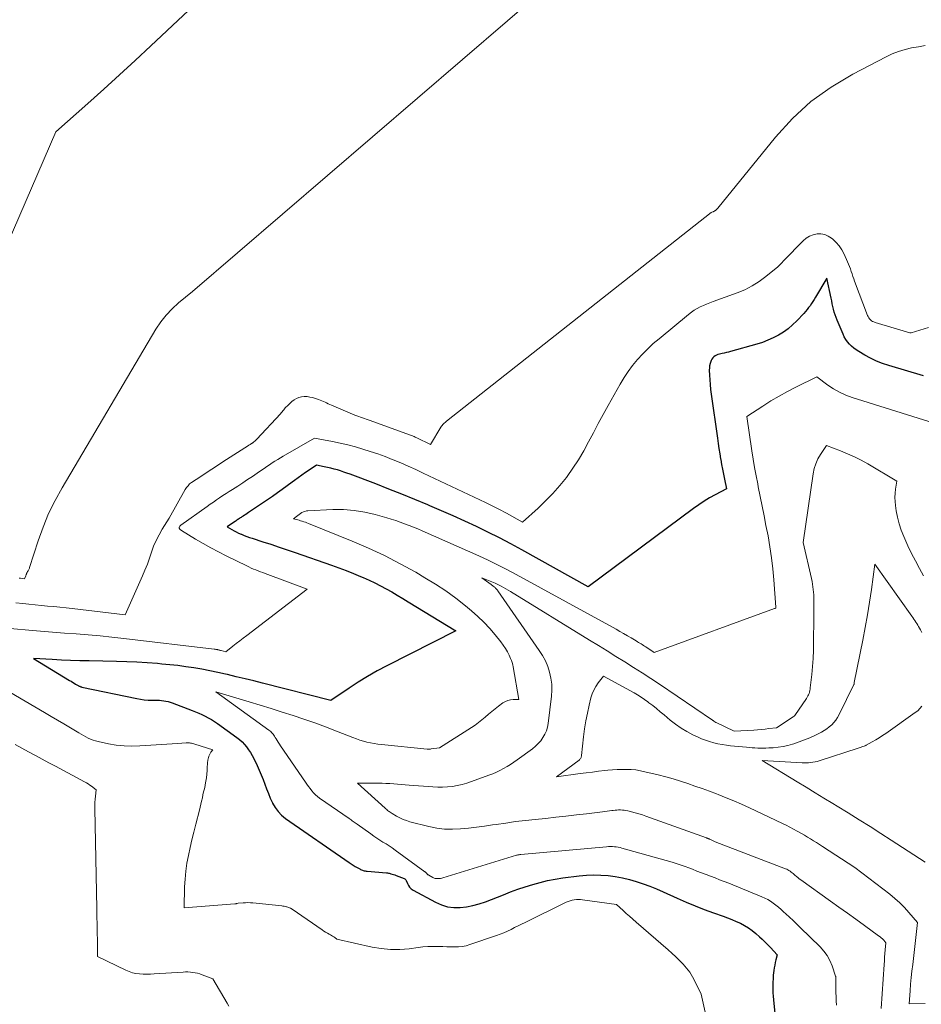
# Model space of a CAD drawing. Units: feet. Extents: x 1156672 to 1161672, y 7068870 to 7074620.
# Drawn here: x 1161218 to 1161342, y 7068938 to 7069074 of the extents above; entities that cross this region are included whole.
import ezdxf

# ---------------------------------------------------------------- set-up
doc = ezdxf.new("R2010")
doc.units = ezdxf.units.FT
doc.header["$MEASUREMENT"] = 0
doc.layers.add('Level 44', color=7, linetype='Continuous', lineweight=0)
doc.layers.add('Level 45', color=7, linetype='Continuous', lineweight=0)

msp = doc.modelspace()

# ---------------------------------------------------------------- linework, layer by layer
at = {"layer": 'Level 44', "color": 32, "linetype": 'Continuous', "lineweight": 30, "elevation": 2260, "flags": 128}
msp.add_lwpolyline([(1161342.31, 7069024.82), (1161337.5, 7069026.24), (1161336.65, 7069026.53), (1161335.81, 7069026.86), (1161335, 7069027.25), (1161334.21, 7069027.68), (1161333.36, 7069028.18), (1161333.02, 7069028.41), (1161332.69, 7069028.65), (1161332.38, 7069028.92), (1161332.08, 7069029.21), (1161331.82, 7069029.52), (1161331.58, 7069029.85), (1161331.37, 7069030.21), (1161331.19, 7069030.58), (1161330.37, 7069032.53), (1161330.23, 7069032.89), (1161330.1, 7069033.26), (1161329.98, 7069033.63), (1161329.89, 7069034.01), (1161329.8, 7069034.39), (1161329.71, 7069034.78), (1161329.63, 7069035.16), (1161329.55, 7069035.54), (1161328.98, 7069038.33), (1161327.4, 7069035.67), (1161327.22, 7069035.38), (1161327.04, 7069035.09), (1161326.85, 7069034.8), (1161326.66, 7069034.51), (1161326.45, 7069034.24), (1161326.25, 7069033.97), (1161326.02, 7069033.7), (1161325.8, 7069033.45), (1161324.82, 7069032.41), (1161324.24, 7069031.85), (1161323.63, 7069031.32), (1161322.97, 7069030.86), (1161322.29, 7069030.43), (1161321.57, 7069030.06), (1161320.83, 7069029.73), (1161320.08, 7069029.45), (1161319.31, 7069029.2), (1161315.68, 7069028.18), (1161315.39, 7069028.1), (1161315.09, 7069028.03), (1161314.8, 7069027.96), (1161314.5, 7069027.9), (1161314.33, 7069027.86), (1161314.12, 7069027.81), (1161313.92, 7069027.75), (1161313.72, 7069027.66), (1161313.53, 7069027.57), (1161313.36, 7069027.45), (1161313.22, 7069027.31), (1161313.1, 7069027.14), (1161313, 7069026.96), (1161312.94, 7069026.79), (1161312.85, 7069026.51), (1161312.78, 7069026.22), (1161312.74, 7069025.93), (1161312.73, 7069025.63), (1161312.76, 7069024.92), (1161312.79, 7069024.27), (1161312.83, 7069023.61), (1161312.9, 7069022.96), (1161312.98, 7069022.31), (1161313.86, 7069016.21), (1161313.96, 7069015.5), (1161314.07, 7069014.78), (1161314.18, 7069014.07), (1161314.3, 7069013.36), (1161314.31, 7069013.3), (1161314.42, 7069012.61), (1161314.55, 7069011.93), (1161314.68, 7069011.25), (1161314.82, 7069010.57), (1161315.1, 7069009.22), (1161313.54, 7069008.4), (1161312.77, 7069007.97), (1161312.01, 7069007.52), (1161311.27, 7069007.04), (1161310.56, 7069006.53), (1161296.03, 7068995.72), (1161286.87, 7069000.79), (1161285.32, 7069001.63), (1161283.76, 7069002.45), (1161282.18, 7069003.24), (1161280.6, 7069004.01), (1161279, 7069004.75), (1161277.39, 7069005.48), (1161275.78, 7069006.2), (1161274.16, 7069006.89), (1161273.86, 7069007.02), (1161272.08, 7069007.77), (1161270.29, 7069008.49), (1161268.5, 7069009.2), (1161266.7, 7069009.9), (1161263.15, 7069011.24), (1161262.71, 7069011.4), (1161262.28, 7069011.55), (1161261.84, 7069011.7), (1161261.39, 7069011.83), (1161260.95, 7069011.96), (1161260.5, 7069012.08), (1161260.05, 7069012.18), (1161259.59, 7069012.27), (1161258.52, 7069012.48), (1161257.49, 7069011.81), (1161256.98, 7069011.47), (1161256.47, 7069011.13), (1161255.97, 7069010.77), (1161255.48, 7069010.4), (1161255.13, 7069010.14), (1161254.47, 7069009.64), (1161253.79, 7069009.15), (1161253.11, 7069008.67), (1161252.43, 7069008.19), (1161249.14, 7069005.96), (1161248.95, 7069005.83), (1161248.76, 7069005.7), (1161248.56, 7069005.58), (1161248.37, 7069005.45), (1161248.21, 7069005.36), (1161248.1, 7069005.28), (1161247.98, 7069005.21), (1161247.87, 7069005.13), (1161247.76, 7069005.06), (1161247.64, 7069004.98), (1161247.53, 7069004.9), (1161247.42, 7069004.83), (1161247.31, 7069004.75), (1161246.2, 7069003.98), (1161246.82, 7069003.62), (1161247.13, 7069003.45), (1161247.44, 7069003.28), (1161247.76, 7069003.13), (1161248.09, 7069002.98), (1161248.15, 7069002.95), (1161248.51, 7069002.81), (1161248.87, 7069002.67), (1161249.24, 7069002.53), (1161249.61, 7069002.41), (1161251.11, 7069001.93), (1161252.22, 7069001.57), (1161253.34, 7069001.2), (1161254.45, 7069000.82), (1161255.56, 7069000.44), (1161260.57, 7068998.69), (1161261.59, 7068998.33), (1161262.6, 7068997.95), (1161263.6, 7068997.55), (1161264.6, 7068997.14), (1161264.97, 7068996.99), (1161265.77, 7068996.63), (1161266.57, 7068996.26), (1161267.35, 7068995.85), (1161268.13, 7068995.44), (1161268.89, 7068995), (1161269.66, 7068994.56), (1161270.42, 7068994.11), (1161271.17, 7068993.65), (1161277.73, 7068989.64), (1161268.22, 7068984.8), (1161266.88, 7068984.09), (1161265.56, 7068983.34), (1161264.27, 7068982.55), (1161263, 7068981.73), (1161260.49, 7068980.03), (1161251.06, 7068982.4), (1161249.85, 7068982.71), (1161248.64, 7068983), (1161247.43, 7068983.29), (1161246.21, 7068983.58), (1161245.96, 7068983.64), (1161244.87, 7068983.88), (1161243.78, 7068984.11), (1161242.68, 7068984.32), (1161241.58, 7068984.51), (1161240.47, 7068984.68), (1161239.37, 7068984.83), (1161238.26, 7068984.95), (1161237.15, 7068985.05), (1161236.55, 7068985.1), (1161235.14, 7068985.2), (1161233.72, 7068985.29), (1161232.31, 7068985.35), (1161230.89, 7068985.39), (1161227.13, 7068985.47), (1161225.85, 7068985.51), (1161224.57, 7068985.55), (1161223.29, 7068985.6), (1161222.01, 7068985.66), (1161219.45, 7068985.79), (1161224.41, 7068982.79), (1161224.62, 7068982.66), (1161224.83, 7068982.54), (1161225.04, 7068982.41), (1161225.25, 7068982.29), (1161225.52, 7068982.12), (1161225.6, 7068982.08), (1161225.67, 7068982.04), (1161225.74, 7068982), (1161225.82, 7068981.97), (1161225.89, 7068981.94), (1161225.97, 7068981.91), (1161226.05, 7068981.89), (1161226.13, 7068981.87), (1161233.72, 7068980.28), (1161234.23, 7068980.19), (1161234.74, 7068980.12), (1161235.26, 7068980.08), (1161235.78, 7068980.07), (1161236.22, 7068980.07), (1161236.52, 7068980.06), (1161236.82, 7068980.05), (1161237.12, 7068980.02), (1161237.42, 7068979.98), (1161237.72, 7068979.93), (1161238.01, 7068979.87), (1161238.3, 7068979.79), (1161238.58, 7068979.69), (1161241.34, 7068978.65), (1161241.8, 7068978.47), (1161242.25, 7068978.28), (1161242.7, 7068978.07), (1161243.14, 7068977.85), (1161243.57, 7068977.62), (1161244, 7068977.38), (1161244.41, 7068977.11), (1161244.82, 7068976.84), (1161247.51, 7068974.91), (1161247.88, 7068974.62), (1161248.23, 7068974.31), (1161248.55, 7068973.96), (1161248.86, 7068973.6), (1161249.13, 7068973.21), (1161249.39, 7068972.82), (1161249.63, 7068972.41), (1161249.85, 7068971.99), (1161250.32, 7068971.02), (1161250.61, 7068970.39), (1161250.88, 7068969.76), (1161251.14, 7068969.11), (1161251.37, 7068968.46), (1161251.61, 7068967.81), (1161251.86, 7068967.17), (1161252.13, 7068966.53), (1161252.42, 7068965.9), (1161252.44, 7068965.85), (1161252.8, 7068965.24), (1161253.21, 7068964.67), (1161253.7, 7068964.17), (1161254.25, 7068963.73), (1161263, 7068957.65), (1161263.28, 7068957.46), (1161263.55, 7068957.28), (1161263.84, 7068957.12), (1161264.12, 7068956.95), (1161264.47, 7068956.76), (1161264.59, 7068956.7), (1161264.71, 7068956.65), (1161264.84, 7068956.6), (1161264.96, 7068956.56), (1161265.09, 7068956.52), (1161265.22, 7068956.49), (1161265.35, 7068956.47), (1161265.49, 7068956.46), (1161268.17, 7068956.23), (1161268.3, 7068956.21), (1161268.43, 7068956.19), (1161268.55, 7068956.17), (1161268.67, 7068956.14), (1161268.79, 7068956.1), (1161268.97, 7068956.05), (1161269.15, 7068955.99), (1161269.33, 7068955.93), (1161269.5, 7068955.87), (1161270.63, 7068955.43), (1161270.72, 7068955.38), (1161270.8, 7068955.32), (1161270.86, 7068955.24), (1161270.91, 7068955.15), (1161271.06, 7068954.75), (1161271.2, 7068954.47), (1161271.37, 7068954.23), (1161271.59, 7068954.02), (1161271.85, 7068953.84), (1161274.94, 7068952.16), (1161275.76, 7068951.81), (1161276.59, 7068951.55), (1161277.45, 7068951.44), (1161278.34, 7068951.43), (1161279.23, 7068951.54), (1161280.11, 7068951.7), (1161280.98, 7068951.94), (1161281.83, 7068952.23), (1161284.31, 7068953.2), (1161285.31, 7068953.58), (1161286.32, 7068953.95), (1161287.33, 7068954.29), (1161288.35, 7068954.62), (1161289.38, 7068954.91), (1161290.41, 7068955.16), (1161291.46, 7068955.36), (1161292.52, 7068955.52), (1161294.78, 7068955.8), (1161295.77, 7068955.89), (1161296.77, 7068955.93), (1161297.76, 7068955.91), (1161298.76, 7068955.85), (1161299.75, 7068955.72), (1161300.73, 7068955.55), (1161301.7, 7068955.32), (1161302.65, 7068955.04), (1161303.6, 7068954.72), (1161304.53, 7068954.37), (1161305.45, 7068954), (1161306.37, 7068953.6), (1161308.3, 7068952.72), (1161309.54, 7068952.17), (1161310.78, 7068951.65), (1161312.04, 7068951.17), (1161313.31, 7068950.71), (1161314.65, 7068950.24), (1161315.25, 7068950.02), (1161315.85, 7068949.79), (1161316.44, 7068949.53), (1161317.03, 7068949.27), (1161317.6, 7068948.97), (1161318.14, 7068948.64), (1161318.66, 7068948.26), (1161319.16, 7068947.86), (1161319.65, 7068947.41), (1161320.04, 7068947.06), (1161320.42, 7068946.69), (1161320.79, 7068946.32), (1161321.16, 7068945.94), (1161322.12, 7068944.92), (1161321.93, 7068944.21), (1161321.84, 7068943.85), (1161321.77, 7068943.49), (1161321.71, 7068943.13), (1161321.65, 7068942.76), (1161321.57, 7068942.09), (1161321.53, 7068941.61), (1161321.5, 7068941.12), (1161321.49, 7068940.64), (1161321.5, 7068940.15), (1161321.52, 7068939.67), (1161321.56, 7068939.18), (1161321.6, 7068938.7), (1161321.64, 7068938.21), (1161322.12, 7068933.65)], dxfattribs=at)
at = {"layer": 'Level 45', "color": 32, "linetype": 'Continuous', "lineweight": 0, "flags": 128}
for points, elevation in [([(1161275.14, 7069107.44), (1161235.64, 7069070.36), (1161233.49, 7069068.35), (1161231.32, 7069066.36), (1161229.14, 7069064.38), (1161226.94, 7069062.41), (1161222.54, 7069058.5), (1161208.17, 7069025.39)], 2268), ([(1161291.07, 7069079.21), (1161241.37, 7069036.45), (1161239.48, 7069034.9), (1161238.59, 7069034.09), (1161237.76, 7069033.21), (1161237.03, 7069032.26), (1161236.35, 7069031.25), (1161223.39, 7069009.39), (1161222.42, 7069007.61), (1161221.53, 7069005.81), (1161220.76, 7069003.94), (1161220.08, 7069002.04), (1161218.91, 7068998.38), (1161218.87, 7068998.28), (1161218.83, 7068998.18), (1161218.79, 7068998.09), (1161218.74, 7068997.99), (1161218.7, 7068997.92), (1161218.67, 7068997.86), (1161218.63, 7068997.81), (1161218.6, 7068997.75), (1161218.57, 7068997.7), (1161218.54, 7068997.64), (1161218.52, 7068997.58), (1161218.49, 7068997.53), (1161218.47, 7068997.47), (1161218.45, 7068997.4), (1161218.43, 7068997.34), (1161218.4, 7068997.28), (1161218.38, 7068997.22), (1161218.2, 7068996.82), (1161217.66, 7068996.89), (1161217.6, 7068996.89), (1161217.54, 7068996.9), (1161217.47, 7068996.91)], 2266), ([(1161342.52, 7069070.44), (1161341.59, 7069070.26), (1161340.66, 7069070.08), (1161339.75, 7069069.86), (1161338.85, 7069069.59), (1161337.98, 7069069.25), (1161337.13, 7069068.85), (1161332.55, 7069066.48), (1161329.57, 7069064.69), (1161326.76, 7069062.68), (1161324.22, 7069060.34), (1161321.86, 7069057.78), (1161313.9, 7069047.96), (1161313.84, 7069047.9), (1161313.67, 7069047.75), (1161313.62, 7069047.71), (1161313.57, 7069047.67), (1161313.53, 7069047.63), (1161313.48, 7069047.59), (1161313.43, 7069047.56), (1161313.38, 7069047.52), (1161313.33, 7069047.5), (1161313.27, 7069047.47), (1161313.08, 7069047.4), (1161312.98, 7069047.36), (1161276.47, 7069018.58), (1161276.36, 7069018.49), (1161276.25, 7069018.4), (1161276.14, 7069018.3), (1161276.04, 7069018.2), (1161275.94, 7069018.09), (1161275.85, 7069017.98), (1161275.77, 7069017.87), (1161275.69, 7069017.75), (1161274.25, 7069015.33), (1161272.37, 7069016.25), (1161272.24, 7069016.32), (1161272.12, 7069016.37), (1161271.99, 7069016.43), (1161271.86, 7069016.49), (1161271.74, 7069016.54), (1161271.61, 7069016.59), (1161271.48, 7069016.64), (1161271.35, 7069016.69), (1161265.91, 7069018.66), (1161265.65, 7069018.75), (1161265.38, 7069018.84), (1161265.12, 7069018.94), (1161264.86, 7069019.03), (1161264.6, 7069019.12), (1161264.33, 7069019.22), (1161264.07, 7069019.32), (1161263.82, 7069019.42), (1161260.56, 7069020.78), (1161260.34, 7069020.88), (1161260.12, 7069020.98), (1161259.9, 7069021.08), (1161259.69, 7069021.19), (1161259.47, 7069021.29), (1161259.25, 7069021.39), (1161259.03, 7069021.48), (1161258.8, 7069021.55), (1161257.94, 7069021.82), (1161257.57, 7069021.9), (1161257.2, 7069021.96), (1161256.82, 7069021.96), (1161256.44, 7069021.92), (1161256.08, 7069021.83), (1161255.73, 7069021.69), (1161255.41, 7069021.5), (1161255.11, 7069021.27), (1161254.45, 7069020.66), (1161254.32, 7069020.54), (1161254.2, 7069020.41), (1161254.09, 7069020.27), (1161253.98, 7069020.13), (1161253.87, 7069019.99), (1161253.76, 7069019.85), (1161253.64, 7069019.72), (1161253.52, 7069019.58), (1161250.26, 7069016.07), (1161250.17, 7069015.98), (1161250.08, 7069015.89), (1161249.98, 7069015.8), (1161249.88, 7069015.72), (1161249.71, 7069015.6), (1161249.69, 7069015.58), (1161249.67, 7069015.57), (1161249.65, 7069015.56), (1161249.64, 7069015.55), (1161249.56, 7069015.5), (1161249.54, 7069015.48), (1161249.53, 7069015.47), (1161249.51, 7069015.46), (1161249.49, 7069015.45), (1161249.39, 7069015.38), (1161249.33, 7069015.34), (1161249.26, 7069015.29), (1161249.19, 7069015.25), (1161249.13, 7069015.21), (1161245.6, 7069012.94), (1161244.83, 7069012.44), (1161244.06, 7069011.94), (1161243.29, 7069011.44), (1161242.52, 7069010.94), (1161241.27, 7069010.11), (1161241.13, 7069010.01), (1161241, 7069009.9), (1161240.89, 7069009.79), (1161240.78, 7069009.66), (1161240.68, 7069009.53), (1161240.58, 7069009.4), (1161240.49, 7069009.26), (1161240.4, 7069009.12), (1161238.18, 7069005.2), (1161237.2, 7069003.65), (1161236.77, 7069002.89), (1161236.37, 7069002.12), (1161236.03, 7069001.31), (1161235.74, 7069000.49), (1161235.46, 7068999.66), (1161235.16, 7068998.84), (1161234.83, 7068998.02), (1161234.49, 7068997.22), (1161232.08, 7068991.85), (1161224.8, 7068992.72), (1161223.95, 7068992.82), (1161223.09, 7068992.91), (1161222.24, 7068992.98), (1161221.38, 7068993.05), (1161220.53, 7068993.12), (1161219.68, 7068993.2), (1161218.82, 7068993.29), (1161217.97, 7068993.39), (1161217, 7068993.51)], 2264), ([(1161343.01, 7069031.51), (1161340.6, 7069030.74), (1161340.48, 7069030.74), (1161340.41, 7069030.76), (1161335.62, 7069032.2), (1161335.44, 7069032.26), (1161335.28, 7069032.34), (1161335.13, 7069032.44), (1161334.99, 7069032.56), (1161334.87, 7069032.7), (1161334.76, 7069032.84), (1161334.66, 7069033), (1161334.59, 7069033.16), (1161332.8, 7069037.89), (1161332.67, 7069038.22), (1161332.55, 7069038.56), (1161332.44, 7069038.9), (1161332.33, 7069039.24), (1161332.22, 7069039.58), (1161332.1, 7069039.92), (1161331.97, 7069040.25), (1161331.83, 7069040.58), (1161331.35, 7069041.64), (1161331.04, 7069042.22), (1161330.68, 7069042.76), (1161330.25, 7069043.25), (1161329.77, 7069043.7), (1161329.62, 7069043.82), (1161329.16, 7069044.11), (1161328.67, 7069044.32), (1161328.15, 7069044.41), (1161327.61, 7069044.41), (1161327.07, 7069044.3), (1161326.56, 7069044.11), (1161326.11, 7069043.83), (1161325.68, 7069043.48), (1161323.01, 7069040.75), (1161322.68, 7069040.37), (1161322.52, 7069040.19), (1161322.34, 7069040.01), (1161322.16, 7069039.84), (1161321.97, 7069039.68), (1161320.56, 7069038.52), (1161319.63, 7069037.84), (1161318.66, 7069037.23), (1161317.63, 7069036.71), (1161316.57, 7069036.27), (1161313.25, 7069035.09), (1161312.8, 7069034.92), (1161312.36, 7069034.74), (1161311.92, 7069034.55), (1161311.49, 7069034.34), (1161311.06, 7069034.11), (1161310.65, 7069033.87), (1161310.26, 7069033.6), (1161309.88, 7069033.31), (1161305.79, 7069029.95), (1161305, 7069029.27), (1161304.24, 7069028.57), (1161303.51, 7069027.83), (1161302.81, 7069027.07), (1161302.15, 7069026.27), (1161301.53, 7069025.44), (1161300.96, 7069024.58), (1161300.42, 7069023.69), (1161298.75, 7069020.72), (1161298.06, 7069019.48), (1161297.39, 7069018.23), (1161296.73, 7069016.97), (1161296.08, 7069015.71), (1161295.41, 7069014.46), (1161294.69, 7069013.24), (1161293.91, 7069012.06), (1161293.09, 7069010.91), (1161293.01, 7069010.8), (1161292.1, 7069009.68), (1161291.15, 7069008.59), (1161290.14, 7069007.56), (1161289.09, 7069006.57), (1161286.93, 7069004.65), (1161284.75, 7069005.86), (1161284.39, 7069006.05), (1161284.03, 7069006.25), (1161283.67, 7069006.43), (1161283.3, 7069006.62), (1161282.94, 7069006.8), (1161282.57, 7069006.98), (1161282.21, 7069007.16), (1161281.84, 7069007.33), (1161273.25, 7069011.4), (1161272.22, 7069011.88), (1161271.18, 7069012.34), (1161270.14, 7069012.8), (1161269.08, 7069013.23), (1161268.97, 7069013.28), (1161267.97, 7069013.68), (1161266.96, 7069014.05), (1161265.94, 7069014.4), (1161264.92, 7069014.72), (1161263.88, 7069015.02), (1161262.84, 7069015.29), (1161261.79, 7069015.54), (1161260.74, 7069015.76), (1161258.22, 7069016.24), (1161253.92, 7069013.75), (1161253.54, 7069013.53), (1161253.16, 7069013.29), (1161252.78, 7069013.05), (1161252.41, 7069012.8), (1161252.04, 7069012.55), (1161251.67, 7069012.3), (1161251.3, 7069012.05), (1161250.93, 7069011.79), (1161250.34, 7069011.39), (1161249.67, 7069010.94), (1161249, 7069010.5), (1161248.33, 7069010.06), (1161247.65, 7069009.62), (1161246.91, 7069009.15), (1161246.46, 7069008.86), (1161246.02, 7069008.58), (1161245.58, 7069008.29), (1161245.14, 7069007.99), (1161244.71, 7069007.7), (1161244.27, 7069007.4), (1161243.84, 7069007.1), (1161243.41, 7069006.79), (1161239.79, 7069004.21), (1161239.74, 7069004.17), (1161239.7, 7069004.12), (1161239.66, 7069004.08), (1161239.63, 7069004.03), (1161239.58, 7069003.95), (1161239.57, 7069003.92), (1161239.56, 7069003.9), (1161239.56, 7069003.89), (1161239.56, 7069003.82), (1161239.57, 7069003.8), (1161239.57, 7069003.79), (1161239.65, 7069003.67), (1161239.7, 7069003.61), (1161239.75, 7069003.56), (1161239.81, 7069003.51), (1161239.87, 7069003.47), (1161241.81, 7069002.3), (1161242.85, 7069001.69), (1161243.91, 7069001.1), (1161244.97, 7069000.53), (1161246.05, 7068999.99), (1161248.88, 7068998.59), (1161249.19, 7068998.44), (1161249.5, 7068998.3), (1161249.81, 7068998.16), (1161250.13, 7068998.03), (1161250.45, 7068997.9), (1161250.77, 7068997.78), (1161251.09, 7068997.66), (1161251.41, 7068997.54), (1161257.23, 7068995.39), (1161248.89, 7068988.99), (1161248.4, 7068988.62), (1161247.92, 7068988.25), (1161247.44, 7068987.87), (1161246.96, 7068987.5), (1161246, 7068986.75), (1161245.34, 7068986.91), (1161245.25, 7068986.93), (1161245.17, 7068986.95), (1161245.09, 7068986.97), (1161245, 7068986.99), (1161244.98, 7068987), (1161244.91, 7068987.02), (1161244.83, 7068987.03), (1161244.76, 7068987.05), (1161244.68, 7068987.06), (1161244.6, 7068987.07), (1161244.53, 7068987.08), (1161244.45, 7068987.09), (1161244.38, 7068987.1), (1161231.9, 7068988.58), (1161230.27, 7068988.76), (1161228.63, 7068988.93), (1161226.99, 7068989.07), (1161225.35, 7068989.2), (1161223.71, 7068989.32), (1161222.07, 7068989.45), (1161220.43, 7068989.58), (1161218.79, 7068989.72), (1161212.53, 7068990.26)], 2262), ([(1161346.13, 7069017.58), (1161332.44, 7069021.85), (1161331.56, 7069022.18), (1161330.7, 7069022.56), (1161329.89, 7069023.02), (1161329.1, 7069023.54), (1161327.57, 7069024.67), (1161324.69, 7069023.26), (1161323.51, 7069022.66), (1161322.36, 7069022.03), (1161321.23, 7069021.36), (1161320.11, 7069020.66), (1161317.91, 7069019.21), (1161318.6, 7069014.46), (1161318.78, 7069013.32), (1161318.97, 7069012.18), (1161319.18, 7069011.04), (1161319.41, 7069009.91), (1161319.49, 7069009.51), (1161319.76, 7069008.18), (1161320.04, 7069006.85), (1161320.3, 7069005.51), (1161320.56, 7069004.18), (1161320.84, 7069002.73), (1161321.1, 7069001.22), (1161321.33, 7068999.71), (1161321.5, 7068998.19), (1161321.64, 7068996.67), (1161321.91, 7068992.91), (1161321.91, 7068992.76), (1161321.81, 7068992.72), (1161321.79, 7068992.72), (1161321.78, 7068992.71), (1161321.76, 7068992.7), (1161321.74, 7068992.7), (1161305.12, 7068986.62), (1161303.97, 7068987.4), (1161303.81, 7068987.5), (1161303.64, 7068987.61), (1161303.48, 7068987.72), (1161303.31, 7068987.82), (1161303.14, 7068987.93), (1161302.98, 7068988.03), (1161302.81, 7068988.13), (1161302.64, 7068988.23), (1161301.94, 7068988.65), (1161301.43, 7068988.96), (1161300.9, 7068989.26), (1161300.38, 7068989.55), (1161299.86, 7068989.85), (1161286.06, 7068997.42), (1161284.79, 7068998.09), (1161283.51, 7068998.75), (1161282.22, 7068999.37), (1161280.91, 7068999.97), (1161273.08, 7069003.43), (1161272.49, 7069003.69), (1161271.89, 7069003.94), (1161271.28, 7069004.18), (1161270.68, 7069004.42), (1161270.07, 7069004.64), (1161269.45, 7069004.85), (1161268.83, 7069005.05), (1161268.21, 7069005.24), (1161266.6, 7069005.69), (1161265.17, 7069006.03), (1161263.72, 7069006.26), (1161262.25, 7069006.36), (1161260.78, 7069006.36), (1161257.32, 7069006.2), (1161257.11, 7069006.17), (1161256.9, 7069006.12), (1161256.7, 7069006.04), (1161256.5, 7069005.94), (1161256.32, 7069005.81), (1161256.13, 7069005.69), (1161255.95, 7069005.56), (1161255.77, 7069005.43), (1161255.32, 7069005.11), (1161255.71, 7069005), (1161255.91, 7069004.95), (1161256.1, 7069004.89), (1161256.3, 7069004.83), (1161256.49, 7069004.77), (1161256.54, 7069004.76), (1161256.75, 7069004.69), (1161256.97, 7069004.61), (1161257.18, 7069004.53), (1161257.39, 7069004.45), (1161263.45, 7069002), (1161265.69, 7069001.04), (1161267.91, 7069000.01), (1161270.07, 7068998.89), (1161272.21, 7068997.71), (1161273.48, 7068996.96), (1161274.94, 7068996.07), (1161276.36, 7068995.13), (1161277.73, 7068994.13), (1161279.07, 7068993.08), (1161279.89, 7068992.4), (1161280.78, 7068991.63), (1161281.62, 7068990.82), (1161282.42, 7068989.97), (1161283.18, 7068989.08), (1161283.96, 7068988.1), (1161284.29, 7068987.66), (1161284.59, 7068987.21), (1161284.86, 7068986.73), (1161285.11, 7068986.25), (1161285.31, 7068985.81), (1161285.43, 7068985.53), (1161285.53, 7068985.24), (1161285.61, 7068984.94), (1161285.68, 7068984.64), (1161286.44, 7068980.15), (1161285.66, 7068980.14), (1161285.28, 7068980.1), (1161284.92, 7068980.02), (1161284.58, 7068979.87), (1161284.25, 7068979.68), (1161283.63, 7068979.22), (1161283.16, 7068978.86), (1161282.69, 7068978.49), (1161282.24, 7068978.11), (1161281.79, 7068977.72), (1161281.34, 7068977.33), (1161280.88, 7068976.96), (1161280.39, 7068976.61), (1161279.9, 7068976.28), (1161275.47, 7068973.5), (1161274.32, 7068973.32), (1161274.25, 7068973.31), (1161274.19, 7068973.3), (1161274.12, 7068973.3), (1161274.06, 7068973.3), (1161273.99, 7068973.3), (1161273.92, 7068973.3), (1161273.86, 7068973.3), (1161273.79, 7068973.31), (1161267.49, 7068973.94), (1161266.98, 7068974), (1161266.48, 7068974.07), (1161265.98, 7068974.17), (1161265.48, 7068974.27), (1161264.98, 7068974.4), (1161264.49, 7068974.55), (1161264.01, 7068974.71), (1161263.53, 7068974.89), (1161261.25, 7068975.79), (1161259.77, 7068976.36), (1161258.28, 7068976.91), (1161256.78, 7068977.43), (1161255.27, 7068977.93), (1161253.76, 7068978.42), (1161252.25, 7068978.9), (1161250.73, 7068979.37), (1161249.21, 7068979.83), (1161244.63, 7068981.21), (1161251.94, 7068975.94), (1161252.07, 7068975.83), (1161252.2, 7068975.72), (1161252.32, 7068975.6), (1161252.43, 7068975.48), (1161252.53, 7068975.35), (1161252.63, 7068975.21), (1161252.73, 7068975.07), (1161252.81, 7068974.92), (1161252.93, 7068974.72), (1161253.07, 7068974.48), (1161253.22, 7068974.24), (1161253.38, 7068974), (1161253.54, 7068973.76), (1161256.97, 7068968.76), (1161257.19, 7068968.45), (1161257.4, 7068968.15), (1161257.63, 7068967.85), (1161257.86, 7068967.56), (1161258.1, 7068967.28), (1161258.36, 7068967.01), (1161258.64, 7068966.77), (1161258.93, 7068966.54), (1161263, 7068963.72), (1161263.14, 7068963.62), (1161263.28, 7068963.52), (1161263.42, 7068963.42), (1161263.57, 7068963.32), (1161263.71, 7068963.22), (1161263.85, 7068963.12), (1161263.99, 7068963.02), (1161264.13, 7068962.92), (1161265.99, 7068961.59), (1161266.41, 7068961.3), (1161266.82, 7068961.02), (1161267.25, 7068960.75), (1161267.68, 7068960.48), (1161268.11, 7068960.22), (1161268.53, 7068959.95), (1161268.95, 7068959.66), (1161269.36, 7068959.37), (1161273.47, 7068956.38), (1161273.51, 7068956.35), (1161273.55, 7068956.32), (1161273.59, 7068956.28), (1161273.63, 7068956.24), (1161273.66, 7068956.2), (1161273.7, 7068956.16), (1161273.74, 7068956.12), (1161273.77, 7068956.08), (1161273.79, 7068956.06), (1161273.84, 7068956.01), (1161273.89, 7068955.97), (1161273.95, 7068955.93), (1161274.01, 7068955.89), (1161274.58, 7068955.58), (1161274.75, 7068955.51), (1161274.91, 7068955.45), (1161275.09, 7068955.43), (1161275.26, 7068955.42), (1161275.44, 7068955.43), (1161275.62, 7068955.46), (1161275.8, 7068955.49), (1161275.97, 7068955.54), (1161286.14, 7068958.65), (1161286.21, 7068958.67), (1161286.28, 7068958.69), (1161286.35, 7068958.7), (1161286.43, 7068958.72), (1161286.5, 7068958.73), (1161286.57, 7068958.74), (1161286.65, 7068958.75), (1161286.72, 7068958.76), (1161298.56, 7068959.82), (1161298.82, 7068959.84), (1161299.09, 7068959.85), (1161299.36, 7068959.84), (1161299.63, 7068959.83), (1161299.89, 7068959.8), (1161300.16, 7068959.77), (1161300.42, 7068959.71), (1161300.68, 7068959.65), (1161306.8, 7068957.93), (1161307.62, 7068957.68), (1161308.44, 7068957.42), (1161309.25, 7068957.14), (1161310.06, 7068956.85), (1161310.41, 7068956.71), (1161311.03, 7068956.47), (1161311.66, 7068956.23), (1161312.29, 7068956), (1161312.91, 7068955.76), (1161313.54, 7068955.52), (1161314.16, 7068955.28), (1161314.79, 7068955.03), (1161315.41, 7068954.78), (1161319.97, 7068952.93), (1161320.39, 7068952.75), (1161320.8, 7068952.54), (1161321.19, 7068952.3), (1161321.57, 7068952.04), (1161321.93, 7068951.76), (1161322.29, 7068951.47), (1161322.64, 7068951.17), (1161322.98, 7068950.86), (1161323.3, 7068950.56), (1161323.8, 7068950.1), (1161324.29, 7068949.64), (1161324.78, 7068949.17), (1161325.27, 7068948.7), (1161328.02, 7068946.02), (1161328.54, 7068945.43), (1161329.01, 7068944.8), (1161329.38, 7068944.11), (1161329.69, 7068943.38), (1161330.17, 7068941.96), (1161330.18, 7068941.91), (1161330.19, 7068941.86), (1161330.2, 7068941.8), (1161330.2, 7068941.75), (1161330.21, 7068941.69), (1161330.21, 7068941.66), (1161330.21, 7068941.64), (1161330.21, 7068941.61), (1161330.21, 7068941.59), (1161330.21, 7068941.5), (1161330.21, 7068941.47), (1161330.21, 7068941.45), (1161330.21, 7068941.42), (1161330.21, 7068941.4), (1161330.22, 7068940.28), (1161330.22, 7068939.7), (1161330.24, 7068939.12), (1161330.26, 7068938.54), (1161330.29, 7068937.95)], 2258), ([(1161342.3, 7068997.21), (1161341.73, 7068998.24), (1161341.18, 7068999.27), (1161340.66, 7069000.32), (1161340.16, 7069001.38), (1161339.58, 7069002.67), (1161339.24, 7069003.53), (1161338.94, 7069004.4), (1161338.72, 7069005.3), (1161338.54, 7069006.21), (1161338.44, 7069006.93), (1161338.38, 7069007.49), (1161338.36, 7069008.05), (1161338.39, 7069008.62), (1161338.45, 7069009.18), (1161338.63, 7069010.3), (1161334.62, 7069012.67), (1161333.71, 7069013.18), (1161332.78, 7069013.65), (1161331.83, 7069014.07), (1161330.86, 7069014.46), (1161328.89, 7069015.19), (1161328.08, 7069013.98), (1161327.72, 7069013.35), (1161327.42, 7069012.7), (1161327.21, 7069012.02), (1161327.06, 7069011.32), (1161325.71, 7069001.81), (1161326.84, 7068996.83), (1161326.92, 7068996.46), (1161326.98, 7068996.09), (1161327.04, 7068995.72), (1161327.09, 7068995.35), (1161327.12, 7068994.98), (1161327.15, 7068994.6), (1161327.17, 7068994.23), (1161327.18, 7068993.85), (1161327.18, 7068993.53), (1161327.18, 7068992.99), (1161327.18, 7068992.46), (1161327.18, 7068991.92), (1161327.17, 7068991.38), (1161327.13, 7068988.07), (1161327.11, 7068986.95), (1161327.06, 7068985.83), (1161326.98, 7068984.71), (1161326.87, 7068983.59), (1161326.68, 7068981.75), (1161326.65, 7068981.56), (1161326.61, 7068981.37), (1161326.56, 7068981.18), (1161326.5, 7068980.99), (1161326.42, 7068980.81), (1161326.33, 7068980.64), (1161326.23, 7068980.47), (1161326.13, 7068980.3), (1161324.52, 7068977.94), (1161324.51, 7068977.93), (1161324.49, 7068977.91), (1161324.47, 7068977.89), (1161324.46, 7068977.87), (1161324.39, 7068977.81), (1161324.37, 7068977.8), (1161324.35, 7068977.78), (1161324.33, 7068977.77), (1161324.31, 7068977.76), (1161321.99, 7068976.25), (1161320.95, 7068976.13), (1161320.43, 7068976.07), (1161319.92, 7068976.02), (1161319.4, 7068975.98), (1161318.88, 7068975.94), (1161316.17, 7068975.77), (1161313.67, 7068976.97), (1161313.65, 7068976.98), (1161313.63, 7068976.99), (1161313.61, 7068977), (1161313.59, 7068977.02), (1161313.51, 7068977.06), (1161313.49, 7068977.07), (1161313.48, 7068977.08), (1161313.46, 7068977.09), (1161313.44, 7068977.11), (1161313.37, 7068977.15), (1161313.32, 7068977.19), (1161313.27, 7068977.23), (1161313.21, 7068977.26), (1161313.16, 7068977.3), (1161305.84, 7068982.25), (1161304.66, 7068983.04), (1161303.47, 7068983.83), (1161302.27, 7068984.59), (1161301.06, 7068985.35), (1161299.85, 7068986.1), (1161298.64, 7068986.85), (1161297.43, 7068987.59), (1161296.21, 7068988.34), (1161285.27, 7068995.06), (1161284.96, 7068995.24), (1161284.64, 7068995.43), (1161284.33, 7068995.61), (1161284.01, 7068995.78), (1161283.53, 7068996.03), (1161283.45, 7068996.08), (1161283.36, 7068996.12), (1161283.27, 7068996.16), (1161283.18, 7068996.2), (1161281.31, 7068996.96), (1161282.6, 7068996.03), (1161282.7, 7068995.95), (1161282.81, 7068995.87), (1161282.91, 7068995.79), (1161283.02, 7068995.71), (1161283.09, 7068995.65), (1161283.16, 7068995.59), (1161283.22, 7068995.53), (1161283.28, 7068995.47), (1161283.33, 7068995.41), (1161283.39, 7068995.35), (1161283.44, 7068995.28), (1161283.49, 7068995.22), (1161283.54, 7068995.15), (1161289.27, 7068986.92), (1161289.72, 7068986.21), (1161290.11, 7068985.48), (1161290.43, 7068984.71), (1161290.69, 7068983.92), (1161290.87, 7068983.1), (1161290.99, 7068982.28), (1161291, 7068981.46), (1161290.95, 7068980.62), (1161290.48, 7068976.85), (1161290.38, 7068976.33), (1161290.24, 7068975.83), (1161290.02, 7068975.35), (1161289.77, 7068974.89), (1161289.46, 7068974.46), (1161289.12, 7068974.06), (1161288.74, 7068973.7), (1161288.33, 7068973.36), (1161286.2, 7068971.81), (1161285.75, 7068971.49), (1161285.29, 7068971.18), (1161284.81, 7068970.89), (1161284.33, 7068970.61), (1161283.84, 7068970.35), (1161283.34, 7068970.11), (1161282.83, 7068969.89), (1161282.32, 7068969.69), (1161279.9, 7068968.81), (1161279.26, 7068968.59), (1161278.6, 7068968.41), (1161277.94, 7068968.27), (1161277.27, 7068968.16), (1161276.6, 7068968.09), (1161275.92, 7068968.05), (1161275.25, 7068968.05), (1161274.57, 7068968.09), (1161271.29, 7068968.34), (1161270.76, 7068968.39), (1161270.23, 7068968.43), (1161269.7, 7068968.47), (1161269.17, 7068968.51), (1161268.63, 7068968.55), (1161268.1, 7068968.57), (1161267.57, 7068968.59), (1161267.04, 7068968.6), (1161264.18, 7068968.62), (1161267.98, 7068965.15), (1161268.09, 7068965.05), (1161268.21, 7068964.95), (1161268.32, 7068964.85), (1161268.44, 7068964.76), (1161268.56, 7068964.67), (1161268.69, 7068964.59), (1161268.81, 7068964.5), (1161268.94, 7068964.42), (1161269.55, 7068964.06), (1161269.99, 7068963.82), (1161270.45, 7068963.6), (1161270.92, 7068963.43), (1161271.4, 7068963.28), (1161274.03, 7068962.61), (1161275.11, 7068962.39), (1161276.2, 7068962.25), (1161277.3, 7068962.23), (1161278.4, 7068962.28), (1161279.51, 7068962.4), (1161280.61, 7068962.53), (1161281.71, 7068962.68), (1161282.82, 7068962.84), (1161283.31, 7068962.91), (1161284.65, 7068963.1), (1161286, 7068963.29), (1161287.36, 7068963.45), (1161288.71, 7068963.6), (1161290.11, 7068963.74), (1161291.53, 7068963.89), (1161292.95, 7068964.05), (1161294.38, 7068964.21), (1161295.8, 7068964.39), (1161297.98, 7068964.66), (1161298.31, 7068964.7), (1161298.64, 7068964.74), (1161298.97, 7068964.78), (1161299.3, 7068964.82), (1161299.46, 7068964.84), (1161299.72, 7068964.87), (1161299.97, 7068964.89), (1161300.22, 7068964.9), (1161300.48, 7068964.9), (1161300.73, 7068964.89), (1161300.98, 7068964.86), (1161301.23, 7068964.82), (1161301.48, 7068964.77), (1161301.99, 7068964.64), (1161302.49, 7068964.51), (1161302.99, 7068964.37), (1161303.49, 7068964.21), (1161303.98, 7068964.04), (1161312.35, 7068961.04), (1161312.41, 7068961.02), (1161312.47, 7068961), (1161312.53, 7068960.98), (1161312.58, 7068960.95), (1161312.64, 7068960.93), (1161312.7, 7068960.91), (1161312.75, 7068960.88), (1161312.81, 7068960.86), (1161313.55, 7068960.51), (1161323.26, 7068956.77), (1161323.42, 7068956.71), (1161323.58, 7068956.63), (1161323.73, 7068956.54), (1161323.88, 7068956.45), (1161324.03, 7068956.34), (1161324.17, 7068956.24), (1161324.3, 7068956.12), (1161324.44, 7068956.01), (1161324.56, 7068955.9), (1161324.75, 7068955.73), (1161324.95, 7068955.56), (1161325.15, 7068955.41), (1161325.36, 7068955.25), (1161329.45, 7068952.33), (1161330.62, 7068951.49), (1161331.8, 7068950.65), (1161332.97, 7068949.81), (1161334.15, 7068948.96), (1161336.11, 7068947.55), (1161336.3, 7068947.41), (1161336.48, 7068947.26), (1161336.65, 7068947.1), (1161336.81, 7068946.93), (1161337.12, 7068946.58), (1161337.02, 7068945.58), (1161336.98, 7068945.09), (1161336.94, 7068944.59), (1161336.9, 7068944.09), (1161336.86, 7068943.59), (1161336.45, 7068937.51)], 2256), ([(1161342.09, 7068989.42), (1161341.89, 7068989.75), (1161341.75, 7068990), (1161341.63, 7068990.21), (1161341.5, 7068990.42), (1161341.38, 7068990.63), (1161341.25, 7068990.83), (1161341.12, 7068991.04), (1161340.99, 7068991.24), (1161340.85, 7068991.45), (1161340.71, 7068991.65), (1161335.58, 7068998.83), (1161335.11, 7068995.33), (1161334.86, 7068993.58), (1161334.58, 7068991.83), (1161334.27, 7068990.1), (1161333.93, 7068988.36), (1161332.72, 7068982.49), (1161332.72, 7068982.28), (1161332.7, 7068982.22), (1161330.65, 7068978.06), (1161330.44, 7068977.68), (1161330.2, 7068977.31), (1161329.93, 7068976.98), (1161329.63, 7068976.66), (1161329.3, 7068976.37), (1161328.96, 7068976.1), (1161328.59, 7068975.87), (1161328.21, 7068975.65), (1161327.31, 7068975.2), (1161326.6, 7068974.87), (1161325.89, 7068974.57), (1161325.16, 7068974.29), (1161324.42, 7068974.04), (1161324.24, 7068973.98), (1161323.58, 7068973.8), (1161322.91, 7068973.65), (1161322.23, 7068973.55), (1161321.55, 7068973.49), (1161320.94, 7068973.46), (1161320.56, 7068973.44), (1161320.17, 7068973.43), (1161319.79, 7068973.43), (1161319.41, 7068973.44), (1161319.03, 7068973.46), (1161318.64, 7068973.48), (1161318.26, 7068973.51), (1161317.88, 7068973.55), (1161315.68, 7068973.77), (1161315.09, 7068973.84), (1161314.5, 7068973.93), (1161313.92, 7068974.05), (1161313.34, 7068974.18), (1161312.77, 7068974.34), (1161312.21, 7068974.53), (1161311.66, 7068974.74), (1161311.12, 7068974.98), (1161310.48, 7068975.28), (1161309.64, 7068975.72), (1161308.84, 7068976.2), (1161308.07, 7068976.74), (1161307.33, 7068977.32), (1161306.48, 7068978.05), (1161305.97, 7068978.47), (1161305.45, 7068978.9), (1161304.93, 7068979.31), (1161304.4, 7068979.71), (1161304.25, 7068979.83), (1161303.79, 7068980.16), (1161303.32, 7068980.48), (1161302.83, 7068980.78), (1161302.34, 7068981.06), (1161298.13, 7068983.35), (1161297.4, 7068982.43), (1161297.07, 7068981.96), (1161296.78, 7068981.46), (1161296.56, 7068980.93), (1161296.39, 7068980.38), (1161296.14, 7068979.36), (1161295.9, 7068978.28), (1161295.69, 7068977.2), (1161295.52, 7068976.11), (1161295.38, 7068975.01), (1161295.1, 7068972.41), (1161295.08, 7068972.32), (1161295.06, 7068972.23), (1161295.03, 7068972.14), (1161294.99, 7068972.06), (1161294.94, 7068971.98), (1161294.88, 7068971.91), (1161294.82, 7068971.84), (1161294.75, 7068971.78), (1161291.63, 7068969.46), (1161294.89, 7068969.92), (1161295.74, 7068970.03), (1161296.59, 7068970.14), (1161297.44, 7068970.25), (1161298.29, 7068970.34), (1161298.71, 7068970.39), (1161299.35, 7068970.45), (1161300, 7068970.49), (1161300.64, 7068970.51), (1161301.29, 7068970.51), (1161301.94, 7068970.48), (1161302.58, 7068970.42), (1161303.22, 7068970.32), (1161303.85, 7068970.18), (1161305.69, 7068969.73), (1161306.71, 7068969.47), (1161307.73, 7068969.19), (1161308.74, 7068968.88), (1161309.75, 7068968.55), (1161310.74, 7068968.2), (1161311.74, 7068967.85), (1161312.74, 7068967.48), (1161313.73, 7068967.12), (1161313.94, 7068967.03), (1161315.04, 7068966.6), (1161316.12, 7068966.16), (1161317.2, 7068965.69), (1161318.26, 7068965.2), (1161322.82, 7068963.05), (1161323.34, 7068962.79), (1161323.86, 7068962.53), (1161324.37, 7068962.26), (1161324.87, 7068961.99), (1161325.04, 7068961.89), (1161325.46, 7068961.65), (1161325.88, 7068961.41), (1161326.29, 7068961.16), (1161326.71, 7068960.91), (1161327.12, 7068960.65), (1161327.53, 7068960.39), (1161327.94, 7068960.13), (1161328.34, 7068959.87), (1161332.84, 7068956.95), (1161337.65, 7068953.28), (1161338.36, 7068952.7), (1161339.04, 7068952.09), (1161339.68, 7068951.44), (1161340.3, 7068950.76), (1161341.48, 7068949.36), (1161340.81, 7068943.56), (1161340.71, 7068942.66), (1161340.62, 7068941.76), (1161340.53, 7068940.86), (1161340.46, 7068939.96), (1161340.32, 7068938.16), (1161342.52, 7068938.21)], 2254), ([(1161213.44, 7068982.75), (1161220.96, 7068978.35), (1161221.86, 7068977.82), (1161222.76, 7068977.29), (1161223.65, 7068976.77), (1161224.55, 7068976.23), (1161225.71, 7068975.55), (1161226.02, 7068975.36), (1161226.34, 7068975.18), (1161226.67, 7068975.01), (1161226.99, 7068974.83), (1161227.33, 7068974.68), (1161227.66, 7068974.54), (1161228.01, 7068974.43), (1161228.37, 7068974.34), (1161229.79, 7068974.05), (1161230.86, 7068973.87), (1161231.94, 7068973.75), (1161233.02, 7068973.72), (1161234.11, 7068973.74), (1161236.36, 7068973.89), (1161237.11, 7068973.94), (1161237.85, 7068973.99), (1161238.59, 7068974.04), (1161239.33, 7068974.09), (1161240.52, 7068974.18), (1161240.67, 7068974.18), (1161240.82, 7068974.18), (1161240.97, 7068974.16), (1161241.12, 7068974.14), (1161241.27, 7068974.11), (1161241.42, 7068974.08), (1161241.56, 7068974.04), (1161241.71, 7068974), (1161244.21, 7068973.21), (1161243.94, 7068972.87), (1161243.82, 7068972.7), (1161243.72, 7068972.51), (1161243.65, 7068972.32), (1161243.59, 7068972.11), (1161243.57, 7068972), (1161243.52, 7068971.73), (1161243.48, 7068971.46), (1161243.45, 7068971.19), (1161243.43, 7068970.92), (1161243.4, 7068970.35), (1161243.37, 7068969.86), (1161243.31, 7068969.36), (1161243.24, 7068968.87), (1161243.14, 7068968.39), (1161243.12, 7068968.27), (1161243.03, 7068967.84), (1161242.93, 7068967.41), (1161242.84, 7068966.99), (1161242.75, 7068966.56), (1161242.65, 7068966.14), (1161242.56, 7068965.71), (1161242.45, 7068965.29), (1161242.34, 7068964.87), (1161241.83, 7068962.92), (1161241.56, 7068961.85), (1161241.3, 7068960.78), (1161241.06, 7068959.71), (1161240.82, 7068958.63), (1161240.63, 7068957.55), (1161240.47, 7068956.47), (1161240.37, 7068955.37), (1161240.31, 7068954.28), (1161240.24, 7068951.41), (1161247.25, 7068951.94), (1161247.32, 7068951.94), (1161247.4, 7068951.95), (1161247.48, 7068951.97), (1161247.55, 7068951.98), (1161247.7, 7068952.02), (1161248.38, 7068952.08), (1161248.72, 7068952.1), (1161249.05, 7068952.11), (1161249.39, 7068952.1), (1161249.73, 7068952.07), (1161253.72, 7068951.65), (1161253.88, 7068951.64), (1161254.04, 7068951.61), (1161254.2, 7068951.58), (1161254.35, 7068951.55), (1161254.4, 7068951.54), (1161254.53, 7068951.5), (1161254.66, 7068951.46), (1161254.79, 7068951.41), (1161254.91, 7068951.35), (1161255.15, 7068951.23), (1161259.3, 7068948.35), (1161259.53, 7068948.19), (1161259.77, 7068948.04), (1161260.01, 7068947.9), (1161260.25, 7068947.77), (1161260.42, 7068947.68), (1161260.58, 7068947.59), (1161260.74, 7068947.5), (1161260.89, 7068947.39), (1161261.04, 7068947.29), (1161261.33, 7068947.07), (1161266.18, 7068945.98), (1161267.45, 7068945.76), (1161268.72, 7068945.64), (1161270, 7068945.65), (1161271.28, 7068945.75), (1161272.54, 7068945.92), (1161273.2, 7068945.99), (1161273.86, 7068946.05), (1161274.52, 7068946.06), (1161275.18, 7068946.06), (1161275.44, 7068946.05), (1161275.97, 7068946.04), (1161276.51, 7068946.02), (1161277.05, 7068946.01), (1161277.58, 7068946), (1161278.11, 7068946.01), (1161278.64, 7068946.07), (1161279.15, 7068946.17), (1161279.67, 7068946.32), (1161283.37, 7068947.58), (1161283.88, 7068947.76), (1161284.38, 7068947.96), (1161284.87, 7068948.18), (1161285.36, 7068948.42), (1161285.85, 7068948.66), (1161286.33, 7068948.91), (1161286.82, 7068949.15), (1161287.3, 7068949.39), (1161292.99, 7068952.16), (1161293.26, 7068952.27), (1161293.53, 7068952.37), (1161293.81, 7068952.44), (1161294.09, 7068952.5), (1161294.38, 7068952.53), (1161294.67, 7068952.55), (1161294.96, 7068952.54), (1161295.25, 7068952.51), (1161299.94, 7068951.87), (1161300.83, 7068951.04), (1161301.27, 7068950.63), (1161301.72, 7068950.23), (1161302.18, 7068949.82), (1161302.63, 7068949.42), (1161307.05, 7068945.6), (1161307.58, 7068945.12), (1161308.11, 7068944.63), (1161308.62, 7068944.12), (1161309.13, 7068943.61), (1161309.6, 7068943.07), (1161310.03, 7068942.5), (1161310.41, 7068941.89), (1161310.75, 7068941.27), (1161311.63, 7068939.48), (1161312.85, 7068933.87)], 2262), ([(1161342.07, 7068979.21), (1161341.8, 7068978.89), (1161341.5, 7068978.6), (1161341.17, 7068978.34), (1161337.11, 7068975.48), (1161336.65, 7068975.16), (1161336.19, 7068974.86), (1161335.71, 7068974.58), (1161335.23, 7068974.3), (1161334.39, 7068973.84), (1161334.33, 7068973.8), (1161334.26, 7068973.77), (1161334.19, 7068973.74), (1161334.11, 7068973.71), (1161333.93, 7068973.65), (1161333.77, 7068973.6), (1161333.61, 7068973.54), (1161333.44, 7068973.49), (1161333.28, 7068973.43), (1161327.92, 7068971.7), (1161327.62, 7068971.61), (1161327.33, 7068971.54), (1161327.03, 7068971.48), (1161326.74, 7068971.44), (1161326.43, 7068971.41), (1161326.13, 7068971.4), (1161325.83, 7068971.4), (1161325.53, 7068971.41), (1161320.02, 7068971.75), (1161324.87, 7068968.78), (1161326.1, 7068968.03), (1161327.33, 7068967.28), (1161328.56, 7068966.53), (1161329.79, 7068965.78), (1161330.39, 7068965.42), (1161331.91, 7068964.49), (1161333.42, 7068963.55), (1161334.92, 7068962.6), (1161336.42, 7068961.64), (1161337.84, 7068960.72), (1161338.62, 7068960.22), (1161339.41, 7068959.71), (1161340.19, 7068959.2), (1161340.98, 7068958.7), (1161341.77, 7068958.19), (1161342.55, 7068957.69)], 2252), ([(1161216.9, 7068973.92), (1161217.83, 7068973.42), (1161218.77, 7068972.92), (1161219.7, 7068972.43), (1161220.64, 7068971.93), (1161221.57, 7068971.43), (1161222.5, 7068970.93), (1161226.49, 7068968.79), (1161226.74, 7068968.65), (1161226.98, 7068968.5), (1161227.22, 7068968.34), (1161227.46, 7068968.17), (1161228.09, 7068967.7), (1161227.98, 7068966.83), (1161227.94, 7068966.39), (1161227.91, 7068965.95), (1161227.9, 7068965.51), (1161227.9, 7068965.07), (1161228.18, 7068951.28), (1161228.2, 7068950.18), (1161228.22, 7068949.09), (1161228.24, 7068947.99), (1161228.26, 7068946.89), (1161228.29, 7068944.69), (1161232.17, 7068942.78), (1161232.63, 7068942.59), (1161233.1, 7068942.44), (1161233.58, 7068942.34), (1161234.07, 7068942.28), (1161234.57, 7068942.26), (1161235.08, 7068942.25), (1161235.58, 7068942.26), (1161236.08, 7068942.28), (1161240.09, 7068942.53), (1161240.42, 7068942.55), (1161240.76, 7068942.54), (1161241.1, 7068942.52), (1161241.43, 7068942.49), (1161241.76, 7068942.43), (1161242.09, 7068942.36), (1161242.42, 7068942.27), (1161242.73, 7068942.16), (1161244.19, 7068941.6), (1161246.17, 7068938.24), (1161246.41, 7068937.82)], 2264)]:
    msp.add_lwpolyline(points, dxfattribs=dict(at, elevation=elevation))

doc.saveas('drawing.dxf')
